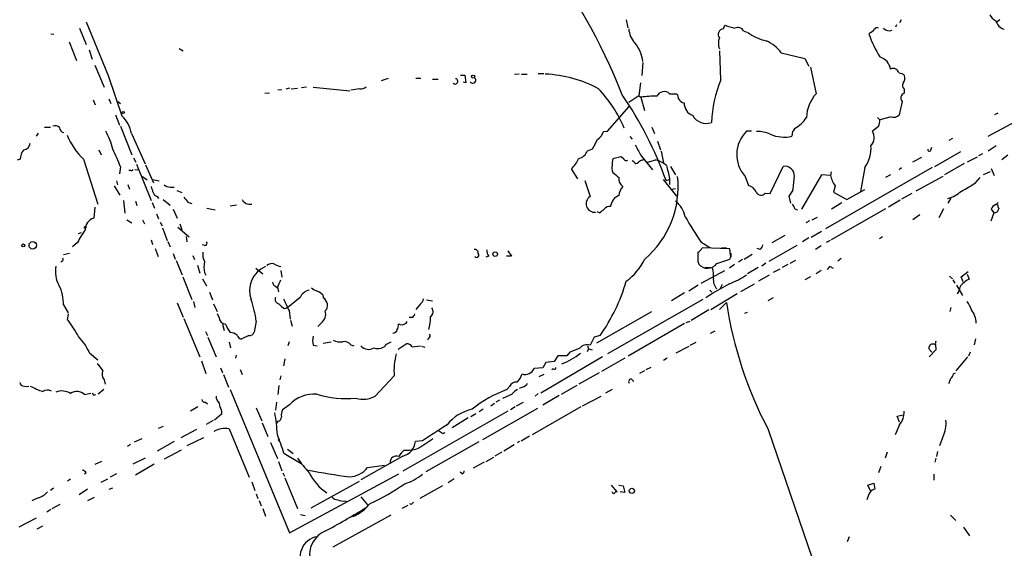
# Model space of a CAD drawing. Extents: x 6 to 971, y 0 to 881.
# Drawn here: x 247 to 412, y 139 to 228 of the extents above; entities that cross this region are included whole.
import ezdxf

# ---------------------------------------------------------------- set-up
doc = ezdxf.new("R2010")
doc.units = 0
doc.header["$MEASUREMENT"] = 0
doc.layers.add('MAIN', color=5, linetype='CONTINUOUS')

msp = doc.modelspace()

# ---------------------------------------------------------------- linework, layer by layer
at = {"layer": 'MAIN'}
for p, q in [((257.9793, 227.9226), (261.7047, 218.8633)), ((348.8267, 228.2613), (349.0807, 226.9066)), ((365.1673, 226.7373), (365.4213, 227.33)), ((394.2927, 227.4146), (394.1233, 226.9913)), ((395.0547, 228.2613), (394.8007, 227.7533)), ((411.6493, 228.2613), (411.226, 227.9226)), ((252.0527, 225.8906), (252.5607, 225.806)), ((256.8787, 226.822), (257.9793, 224.1126)), ((368.554, 226.3986), (369.062, 226.1446)), ((389.8053, 226.06), (389.636, 225.806)), ((255.1007, 224.536), (256.3707, 221.4033)), ((258.4873, 223.1813), (258.9953, 221.6573)), ((273.6427, 223.4353), (274.32, 223.012)), ((364.744, 218.186), (364.5747, 223.012)), ((374.904, 222.6733), (378.8833, 221.742)), ((259.4187, 220.6413), (261.0273, 216.916)), ((351.6207, 221.0646), (351.4513, 218.8633)), ((378.8833, 221.742), (379.5607, 220.472)), ((379.8147, 220.3026), (380.746, 215.8153)), ((261.7047, 218.8633), (263.9907, 212.09)), ((320.9713, 218.948), (321.6487, 218.948)), ((321.6487, 218.948), (321.818, 217.678)), ((330.7927, 219.1173), (330.0307, 219.0326)), ((331.216, 219.1173), (332.1473, 219.1173)), ((334.01, 219.202), (334.9413, 219.202)), ((308.7793, 218.3553), (307.594, 218.0166)), ((313.436, 218.44), (314.2827, 218.44)), ((316.23, 218.2706), (317.1613, 218.2706)), ((321.818, 217.678), (321.3947, 217.7626)), ((351.1973, 217.678), (350.9433, 215.4766)), ((288.036, 215.9), (288.798, 215.9846)), ((290.9147, 216.4926), (290.2373, 216.408)), ((292.1847, 216.7466), (291.592, 216.5773)), ((292.4387, 216.662), (293.5393, 216.7466)), ((295.0633, 216.916), (294.2167, 216.8313)), ((296.164, 216.916), (302.3447, 216.3233)), ((304.038, 216.662), (302.514, 216.408)), ((350.9433, 215.4766), (349.25, 214.376)), ((350.9433, 215.4766), (351.282, 215.2226)), ((356.108, 215.8153), (357.2933, 215.8153)), ((395.5627, 216.5773), (395.5627, 215.9)), ((259.1647, 214.7993), (259.5033, 213.9526)), ((261.7893, 214.9686), (262.128, 214.2066)), ((263.3133, 214.5453), (263.7367, 214.2066)), ((345.694, 209.55), (349.3347, 213.6986)), ((351.282, 215.2226), (351.8747, 213.0213)), ((395.224, 214.5453), (394.716, 212.2593)), ((262.89, 212.2593), (263.5673, 210.566)), ((410.8027, 212.344), (411.3953, 212.598)), ((263.7367, 210.3966), (265.684, 205.5706)), ((391.0753, 211.836), (391.4987, 211.4126)), ((393.3613, 211.9206), (391.4987, 211.4126)), ((414.9513, 211.4973), (409.6173, 208.6186)), ((249.936, 209.2113), (249.5973, 208.7033)), ((250.952, 210.2273), (251.968, 210.2273)), ((265.5993, 209.1266), (267.8853, 204.0466)), ((345.0167, 209.4653), (345.694, 209.55)), ((353.1447, 210.2273), (353.568, 209.1266)), ((369.9087, 209.55), (369.062, 209.55)), ((376.7667, 209.4653), (376.682, 208.7033)), ((391.2447, 210.312), (390.2287, 209.55)), ((349.4193, 208.6186), (349.8427, 208.1953)), ((354.076, 207.8566), (354.584, 206.4173)), ((403.6907, 208.28), (403.098, 207.9413)), ((411.0567, 207.0946), (409.702, 206.1633)), ((260.096, 206.4173), (260.5193, 205.5706)), ((342.3073, 206.248), (343.154, 206.5866)), ((354.6687, 206.1633), (355.092, 204.216)), ((400.05, 206.3326), (400.2193, 206.8406)), ((405.0453, 206.0786), (400.6427, 203.5386)), ((408.7707, 205.74), (408.0933, 205.4013)), ((413.004, 205.486), (411.988, 204.724)), ((246.888, 204.8086), (246.38, 204.6393)), ((257.556, 204.8086), (259.9267, 197.2733)), ((265.938, 205.0626), (266.3613, 204.3006)), ((266.446, 203.962), (268.9013, 197.866)), ((267.97, 203.8773), (269.3247, 200.8293)), ((347.98, 205.232), (346.5407, 204.8933)), ((348.4033, 204.8086), (347.98, 205.232)), ((350.0967, 204.3853), (349.8427, 204.5546)), ((351.3667, 205.3166), (353.2293, 203.0306)), ((352.3827, 204.3006), (353.822, 204.724)), ((397.002, 204.3853), (398.526, 205.1473)), ((402.4207, 202.2686), (405.7227, 204.1313)), ((406.2307, 204.3853), (407.924, 205.232)), ((263.7367, 203.5386), (263.5673, 202.3533)), ((265.5147, 202.946), (265.176, 202.946)), ((266.192, 203.1153), (266.7, 203.0306)), ((340.6987, 201.5066), (339.598, 203.2)), ((356.2773, 203.6233), (357.124, 202.184)), ((373.0413, 199.0513), (375.2427, 203.6233)), ((381.6773, 202.184), (378.2907, 196.4266)), ((383.2013, 202.0993), (381.6773, 202.184)), ((400.304, 203.454), (382.3547, 193.1246)), ((383.286, 202.692), (383.2013, 202.0993)), ((388.9587, 203.454), (388.1967, 199.39)), ((393.2767, 202.184), (392.43, 201.7606)), ((395.1393, 203.3693), (394.716, 203.0306)), ((410.0407, 202.692), (408.8553, 202.184)), ((410.21, 203.2846), (410.718, 202.0993)), ((263.0593, 201.168), (263.2287, 200.4906)), ((265.0067, 200.5753), (265.2607, 199.8133)), ((267.462, 201.93), (268.224, 201.3373)), ((269.1553, 201.422), (270.256, 201.168)), ((355.0073, 201.422), (357.2933, 198.628)), ((355.5153, 201.2526), (356.108, 201.422)), ((356.108, 201.5913), (356.108, 200.5753)), ((368.808, 201.93), (369.4007, 200.406)), ((402.082, 201.93), (397.51, 199.4746)), ((407.5853, 200.8293), (408.3473, 201.7606)), ((262.7207, 200.3213), (263.652, 198.7973)), ((272.1187, 200.152), (272.796, 200.152)), ((273.2193, 199.5593), (274.066, 199.2206)), ((356.5313, 199.8133), (357.124, 199.898)), ((372.1947, 199.136), (373.0413, 199.0513)), ((376.8513, 199.644), (376.174, 198.628)), ((383.9633, 200.3213), (383.7093, 199.3053)), ((383.7093, 199.3053), (385.9107, 198.0353)), ((385.9107, 198.0353), (388.9587, 199.7286)), ((396.8327, 199.0513), (395.1393, 198.12)), ((264.2447, 197.866), (264.4987, 195.7493)), ((266.2767, 197.7813), (266.5307, 197.0193)), ((269.0707, 197.5273), (269.494, 196.596)), ((269.9173, 198.5433), (270.1713, 198.2046)), ((270.9333, 198.0353), (272.1187, 197.104)), ((275.082, 197.612), (275.7593, 197.358)), ((283.2947, 197.104), (282.194, 196.9346)), ((376.174, 198.628), (376.428, 197.4426)), ((383.3707, 196.5113), (385.064, 197.5273)), ((394.8853, 197.9506), (392.938, 196.7653)), ((403.4367, 198.2893), (402.9287, 197.4426)), ((259.4187, 196.7653), (259.2493, 194.9026)), ((269.8327, 195.6646), (270.1713, 194.818)), ((272.6267, 196.4266), (273.304, 194.9026)), ((278.2993, 196.596), (279.654, 196.342)), ((344.3393, 195.834), (343.916, 196.0033)), ((377.19, 196.5113), (377.6133, 196.342)), ((392.43, 196.5113), (383.286, 191.262)), ((398.1873, 195.4953), (397.002, 194.6486)), ((402.1667, 196.5113), (401.4047, 194.9873)), ((410.6333, 195.834), (410.1253, 194.3946)), ((410.21, 196.4266), (410.6333, 195.834)), ((411.3953, 196.7653), (411.48, 196.5113)), ((264.8373, 194.6486), (265.684, 194.1406)), ((267.462, 194.6486), (267.8007, 193.9713)), ((270.4253, 194.2253), (270.764, 193.6326)), ((273.7273, 193.9713), (274.066, 192.9553)), ((379.6453, 194.4793), (379.0527, 194.1406)), ((380.0687, 194.6486), (381, 195.072)), ((256.7093, 192.3626), (257.2173, 192.532)), ((270.8487, 193.294), (271.6107, 191.1773)), ((273.3887, 193.3786), (275.336, 191.77)), ((381.6773, 192.7013), (379.8993, 191.6853)), ((256.54, 190.8386), (255.6933, 190.0766)), ((268.9013, 191.262), (269.1553, 190.5)), ((271.6953, 191.008), (272.1187, 190.0766)), ((274.828, 191.8546), (274.9127, 190.9233)), ((361.3573, 190.9233), (362.8813, 189.992)), ((375.4967, 192.024), (373.2953, 190.754)), ((379.5607, 191.6006), (378.46, 190.9233)), ((383.1167, 191.1773), (382.4393, 190.8386)), ((391.414, 191.516), (391.922, 191.8546)), ((254.1693, 188.8066), (255.1853, 189.0606)), ((269.5787, 189.8226), (270.0867, 188.468)), ((272.6267, 188.976), (272.9653, 188.0446)), ((277.9607, 190.3306), (277.5373, 190.4153)), ((328.93, 189.3993), (329.5227, 188.5526)), ((366.268, 189.738), (361.6113, 189.9073)), ((364.8287, 189.9073), (365.6753, 189.9073)), ((366.3527, 188.722), (366.268, 189.738)), ((366.4373, 189.0606), (366.4373, 188.3833)), ((369.9933, 188.8066), (368.6387, 187.96)), ((371.348, 189.6533), (370.84, 189.8226)), ((377.5287, 190.3306), (372.7873, 187.6213)), ((381.5927, 190.246), (380.6613, 189.6533)), ((253.9153, 187.706), (253.746, 187.5366)), ((273.1347, 187.7906), (274.1507, 185.42)), ((275.9287, 188.6373), (276.1827, 187.96)), ((325.7127, 188.5526), (325.2047, 188.3833)), ((329.5227, 188.5526), (328.676, 188.5526)), ((360.8493, 188.6373), (360.8493, 187.7906)), ((360.8493, 187.6213), (361.0187, 187.198)), ((364.0667, 187.2826), (366.0987, 187.96)), ((368.3847, 187.96), (367.7073, 187.5366)), ((372.2793, 187.3673), (371.602, 186.8593)), ((377.2747, 187.7906), (376.3433, 187.2826)), ((384.9793, 188.1293), (384.3867, 187.706)), ((276.6907, 187.0286), (277.114, 185.674)), ((277.876, 185.7586), (278.13, 185.3353)), ((286.512, 186.5206), (287.6973, 185.5893)), ((290.7453, 186.0973), (290.9147, 184.9966)), ((361.442, 183.9806), (365.4213, 186.0973)), ((362.0347, 186.6053), (362.8813, 186.6053)), ((367.03, 187.1133), (366.1833, 186.5206)), ((371.0093, 186.6053), (369.2313, 185.5893)), ((374.65, 186.3513), (373.5493, 185.7586)), ((376.0047, 187.1133), (375.0733, 186.6053)), ((381.5927, 186.0973), (380.746, 185.5893)), ((383.1167, 186.7746), (383.6247, 186.5206)), ((405.13, 185.0813), (406.3153, 185.928)), ((406.146, 185.5046), (406.4847, 184.658)), ((274.2353, 185.0813), (275.7593, 181.2713)), ((277.5373, 184.7426), (278.2147, 183.5573)), ((372.872, 185.3353), (371.094, 184.3193)), ((379.8147, 185.0813), (378.8833, 184.5733)), ((403.1827, 185.166), (403.6907, 184.7426)), ((403.7753, 184.5733), (404.114, 183.9806)), ((405.4687, 184.2346), (405.13, 185.0813)), ((278.7227, 182.4566), (279.2307, 181.1866)), ((289.814, 183.4726), (290.1527, 183.2186)), ((290.1527, 183.3033), (290.322, 182.5413)), ((358.648, 182.372), (356.4467, 181.0173)), ((360.934, 183.642), (359.3253, 182.626)), ((362.8813, 182.7953), (363.22, 182.4566)), ((367.4533, 182.2026), (363.0507, 179.4933)), ((364.6593, 183.134), (364.998, 183.8113)), ((370.332, 183.8113), (368.046, 182.5413)), ((404.368, 183.642), (405.384, 181.9486)), ((273.304, 180.6786), (274.32, 178.308)), ((276.0133, 180.9326), (276.2673, 179.9166)), ((293.9627, 181.61), (291.9307, 179.9166)), ((297.7727, 182.0333), (297.8573, 181.5253)), ((315.214, 181.1866), (316.23, 181.0173)), ((361.696, 181.2713), (345.694, 172.1273)), ((364.49, 179.578), (365.6753, 180.7633)), ((373.5493, 181.5253), (372.618, 181.0173)), ((254.1693, 180.34), (254.9313, 178.9853)), ((279.4, 180.5093), (279.9927, 179.2393)), ((291.338, 179.7473), (291.9307, 179.9166)), ((292.1, 179.4086), (292.2693, 177.9693)), ((314.198, 180.5093), (313.436, 179.578)), ((353.06, 179.1546), (343.8313, 173.9053)), ((362.712, 179.4933), (359.7487, 177.7153)), ((369.1467, 179.07), (368.7233, 178.9006)), ((403.4367, 179.9166), (403.2673, 179.2393)), ((254.9313, 178.816), (254.762, 177.8)), ((274.4047, 178.054), (277.114, 171.6193)), ((280.3313, 178.2233), (280.0773, 178.816)), ((286.5967, 177.6306), (286.258, 175.768)), ((292.354, 177.8), (292.608, 176.784)), ((297.5187, 177.292), (296.926, 176.6993)), ((312.8433, 178.2233), (312.3353, 178.2233)), ((358.648, 177.2073), (349.1653, 171.704)), ((358.902, 177.3766), (359.5793, 177.6306)), ((278.0453, 175.8526), (278.384, 175.1753)), ((280.924, 177.1226), (281.178, 176.022)), ((310.8113, 177.038), (310.4727, 177.038)), ((363.728, 175.9373), (362.966, 175.514)), ((278.4687, 174.9213), (279.8233, 171.6193)), ((282.0247, 174.0746), (282.2787, 173.1433)), ((285.3267, 175.1753), (284.0567, 174.5826)), ((292.1, 174.1593), (291.9307, 173.482)), ((297.8573, 173.9053), (299.212, 174.1593)), ((308.5253, 173.736), (309.2873, 174.1593)), ((315.5527, 174.752), (315.3833, 174.4133)), ((343.408, 174.9213), (342.7307, 173.5666)), ((344.424, 175.1753), (343.408, 174.9213)), ((359.5793, 173.5666), (360.5953, 174.0746)), ((407.5853, 174.6673), (407.3313, 173.6513)), ((258.572, 172.2966), (259.9267, 171.1113)), ((296.164, 173.5666), (296.8413, 173.482)), ((302.514, 173.6513), (303.022, 173.482)), ((310.4727, 172.8893), (311.8273, 173.8206)), ((312.8433, 173.3126), (314.198, 173.482)), ((314.3673, 173.3973), (314.96, 173.228)), ((339.344, 172.3813), (338.836, 171.7886)), ((342.4767, 172.974), (342.2227, 172.466)), ((342.3073, 173.482), (342.4767, 172.974)), ((342.4767, 172.974), (343.0693, 172.8046)), ((357.2087, 172.2966), (359.41, 173.3973)), ((400.8967, 172.8046), (399.796, 171.6193)), ((400.05, 172.5506), (400.2193, 172.466)), ((400.812, 173.6513), (400.8967, 172.8046)), ((406.654, 172.3813), (406.4, 171.704)), ((277.368, 170.942), (278.13, 168.8253)), ((283.21, 171.8733), (283.1253, 171.3653)), ((291.4227, 171.2806), (291.1687, 170.0953)), ((344.8473, 171.6193), (334.4333, 165.5233)), ((335.28, 170.688), (334.772, 169.7566)), ((336.7193, 170.8573), (335.28, 170.688)), ((337.312, 171.7886), (336.7193, 170.8573)), ((338.836, 171.7886), (337.312, 171.7886)), ((348.5727, 171.3653), (344.678, 169.164)), ((355.6847, 171.3653), (355.092, 171.0266)), ((406.2307, 171.6193), (404.2833, 169.2486)), ((280.5853, 169.7566), (280.924, 168.91)), ((283.8873, 169.5026), (284.226, 168.656)), ((334.772, 169.7566), (333.3327, 169.672)), ((336.55, 169.5873), (336.296, 169.418)), ((351.8747, 169.2486), (351.028, 168.8253)), ((352.9753, 169.8413), (352.1287, 169.418)), ((261.0273, 167.7246), (261.1967, 167.0473)), ((281.0933, 168.656), (281.94, 166.5393)), ((290.7453, 168.402), (290.576, 167.7246)), ((309.7953, 168.402), (306.578, 165.0153)), ((334.9413, 168.656), (334.0947, 168.2326)), ((344.2547, 168.91), (340.868, 167.0473)), ((349.758, 167.8093), (350.0967, 167.4706)), ((403.86, 168.7406), (404.1987, 168.91)), ((247.5653, 166.7086), (248.3273, 166.624)), ((260.9427, 166.116), (260.0113, 165.354)), ((282.194, 166.116), (292.1847, 142.0706)), ((290.4067, 166.7933), (290.2373, 165.2693)), ((329.184, 166.624), (328.7607, 166.116)), ((331.3853, 166.5393), (330.7927, 166.2853)), ((340.5293, 166.7933), (337.9047, 165.2693)), ((346.456, 166.116), (345.3553, 165.5233)), ((257.7253, 165.2693), (258.7413, 165.5233)), ((259.2493, 165.1846), (259.588, 165.2693)), ((278.0453, 163.9993), (278.384, 163.7453)), ((289.9833, 163.9993), (289.814, 162.6446)), ((327.4907, 164.338), (326.898, 163.9993)), ((329.6073, 165.354), (327.9987, 164.592)), ((330.3693, 163.4066), (331.5547, 163.9993)), ((334.01, 165.4386), (333.502, 165.0153)), ((337.566, 165.1), (334.772, 163.4913)), ((341.4607, 163.4066), (344.5933, 165.0153)), ((276.7753, 163.2373), (275.5053, 162.4753)), ((280.7547, 162.56), (280.7547, 161.9673)), ((286.5967, 163.068), (287.528, 160.8666)), ((292.1847, 163.576), (290.9993, 162.7293)), ((328.93, 162.4753), (311.2347, 152.4)), ((324.7813, 162.814), (324.104, 162.3906)), ((324.6967, 157.734), (333.9253, 162.9833)), ((326.0513, 163.4066), (326.644, 163.83)), ((330.1153, 163.2373), (329.3533, 162.7293)), ((341.2067, 163.2373), (332.994, 158.496)), ((278.2147, 160.274), (279.4, 160.9513)), ((280.7547, 161.9673), (279.5693, 160.9513)), ((290.2373, 160.782), (289.9833, 160.4433)), ((322.2413, 161.3746), (319.532, 159.6813)), ((323.5113, 162.052), (322.6647, 161.544)), ((394.3773, 161.6286), (395.3933, 161.8826)), ((394.8007, 160.6126), (394.3773, 161.6286)), ((270.9333, 159.9353), (270.0867, 159.5966)), ((276.5213, 159.4273), (273.8967, 157.988)), ((282.0247, 159.512), (285.4113, 151.384)), ((287.6127, 160.528), (288.544, 158.242)), ((372.7027, 159.4273), (382.016, 132.1646)), ((394.716, 160.1046), (394.0387, 158.496)), ((266.1073, 157.3106), (267.3773, 157.9033)), ((272.796, 157.3953), (269.9173, 155.7866)), ((277.7067, 157.988), (274.9127, 156.6333)), ((290.2373, 157.734), (290.4913, 157.3953)), ((314.5367, 157.48), (313.3513, 157.3953)), ((317.9233, 158.75), (318.3467, 158.9193)), ((330.8773, 157.3953), (330.5387, 157.1413)), ((331.1313, 157.48), (332.5707, 158.3266)), ((402.082, 158.1573), (401.4893, 156.6333)), ((265.43, 156.8873), (264.922, 156.5486)), ((273.9813, 155.956), (271.1027, 154.432)), ((288.9673, 157.226), (290.1527, 154.5166)), ((291.846, 156.1253), (292.7773, 155.3633)), ((324.0193, 157.3106), (315.1293, 152.3153)), ((329.946, 156.8026), (328.2527, 155.7866)), ((401.1507, 155.702), (400.9813, 154.8553)), ((259.5033, 153.5853), (260.604, 154.0933)), ((267.8853, 154.6013), (265.8533, 153.5853)), ((291.2533, 155.448), (294.132, 153.67)), ((311.2347, 154.94), (304.2073, 150.9606)), ((325.2893, 154.0086), (326.5593, 154.7706)), ((327.914, 155.6173), (326.7287, 154.94)), ((392.684, 155.6173), (392.3453, 154.6013)), ((400.8967, 154.6013), (400.7273, 153.924)), ((269.4093, 153.5853), (266.2767, 151.7226)), ((290.322, 154.0086), (290.9147, 152.4846)), ((305.308, 152.9926), (308.1867, 153.416)), ((324.9507, 153.924), (323.088, 152.908)), ((391.668, 153.162), (391.2447, 152.146)), ((255.3547, 151.0453), (254.8467, 150.7066)), ((257.9793, 152.146), (257.7253, 151.892)), ((260.5193, 150.5373), (261.62, 151.13)), ((263.0593, 151.9766), (262.0433, 151.384)), ((291.084, 152.146), (291.338, 151.5533)), ((291.4227, 151.2993), (293.5393, 146.1346)), ((292.1847, 142.0706), (310.5573, 151.9766)), ((295.8253, 146.2193), (303.9533, 150.7066)), ((319.8707, 151.13), (318.8547, 150.4526)), ((321.2253, 151.9766), (320.8867, 152.2306)), ((400.558, 151.892), (400.558, 150.876)), ((252.476, 149.5213), (251.968, 149.1826)), ((258.2333, 149.352), (256.794, 148.4206)), ((261.874, 149.352), (262.4667, 149.606)), ((285.8347, 150.622), (286.3427, 149.1826)), ((317.9233, 149.9446), (314.1133, 147.828)), ((346.2867, 150.0293), (347.218, 148.9286)), ((347.5567, 150.0293), (348.3187, 149.9446)), ((348.3187, 149.9446), (348.5727, 148.844)), ((389.4667, 150.0293), (390.4827, 150.368)), ((389.89, 149.098), (389.4667, 150.0293)), ((390.4827, 150.368), (390.652, 149.352)), ((249.936, 147.9126), (248.8353, 147.4046)), ((259.334, 147.9973), (258.2333, 147.4046)), ((286.5967, 148.59), (286.8507, 147.828)), ((287.1047, 147.4893), (287.4433, 146.558)), ((301.498, 147.4046), (301.9213, 147.32)), ((304.2073, 148.082), (305.308, 146.7273)), ((348.5727, 148.844), (347.8107, 148.9286)), ((252.0527, 145.9653), (251.3753, 145.542)), ((253.5767, 146.812), (252.222, 146.05)), ((287.6973, 146.1346), (288.1207, 144.8646)), ((312.0813, 146.6426), (311.0653, 146.1346)), ((312.674, 146.812), (312.42, 146.8966)), ((249.5973, 144.526), (246.634, 143.002)), ((294.0473, 145.1186), (294.8093, 144.9493)), ((309.2027, 145.034), (299.466, 139.6153)), ((302.9373, 145.1186), (302.8527, 144.78)), ((403.352, 145.034), (404.2833, 144.1026)), ((250.6133, 143.1713), (249.682, 142.6633)), ((405.5533, 143.002), (406.5693, 141.5626)), ((386.334, 141.3933), (385.9953, 140.5466))]:
    msp.add_line(p, q, dxfattribs=at)
for centre, radius in [((323.0726, 218.7017), 0.2558), ((264.2305, 212.6686), 0.1839), ((257.8311, 193.3575), 0.1496), ((247.3959, 190.3392), 0.2455), ((249.0037, 190.351), 0.6315), ((326.7765, 188.8693), 0.3806), ((349.7753, 149.0971), 0.4382)]:
    msp.add_circle(centre, radius, dxfattribs=at)
for centre, radius, start, end in [((251.3863, 177.2098), 104.1173, 21.663966, 37.403564), ((411.9451, 230.0811), 2.2144, 206.068631, 243.931369), ((493.2679, 650.4256), 441.9894, 253.186783, 253.415966), ((367.6321, 225.9229), 1.0373, 27.293714, 119.918893), ((390.9625, 226.5113), 0.4197, 47.752022, 160.325973), ((413.0041, 228.6846), 2.1167, 196.257715, 253.736331), ((353.0775, 226.9746), 3.8348, 183.547723, 222.849577), ((365.2498, 225.7881), 0.9527, 94.967396, 217.108047), ((374.4407, 233.3543), 8.8948, 234.149843, 256.498379), ((407.8984, 232.3741), 19.4076, 199.781199, 212.326551), ((389.0013, 227.88), 1.9897, 293.83384, 321.91135), ((393.0772, 227.7838), 1.3773, 224.291083, 289.224278), ((345.4612, 220.4295), 6.2118, 7.441349, 39.331525), ((366.8823, 224.2819), 2.5672, 158.727423, 201.270498), ((370.2377, 219.4439), 5.6748, 34.685894, 67.994791), ((390.7773, 219.5709), 2.5301, 8.938132, 73.433718), ((334.3564, 198.4208), 20.7135, 61.720152, 87.678877), ((393.7329, 219.0656), 1.0076, 12.669427, 116.921079), ((394.6286, 217.8583), 1.431, 44.612126, 86.498344), ((394.2503, 218.4823), 1.448, 322.125016, 15.255119), ((304.144, 218.0376), 1.3797, 265.59365, 311.267966), ((320.0292, 217.9098), 0.4556, 223.986493, 77.900851), ((323.0139, 218.0907), 0.4975, 209.290627, 60.709373), ((384.9412, 209.8931), 21.8334, 157.677118, 177.122118), ((396.1765, 217.2018), 0.8756, 153.440802, 225.495074), ((327.0127, 200.7301), 23.4136, 23.477949, 42.879121), ((297.2149, 180.4982), 61.8844, 19.595256, 34.60801), ((353.3993, 203.1106), 12.2957, 87.240309, 99.915688), ((355.1966, 214.8689), 1.3139, 46.079295, 156.539164), ((356.6465, 215.0655), 0.9902, 354.384402, 49.217958), ((385.5209, 211.5702), 6.3891, 138.361471, 177.615699), ((395.8448, 215.1098), 0.839, 109.646474, 222.280579), ((358.7748, 215.5611), 1.2873, 207.405088, 260.543532), ((360.7518, 214.2318), 2.1893, 178.442651, 249.991628), ((260.5811, 208.3209), 5.0825, 9.121312, 47.866903), ((362.2712, 213.4376), 2.5964, 209.107117, 289.439912), ((393.7422, 213.2756), 1.4075, 254.298955, 313.776594), ((252.7301, 209.3527), 1.0975, 46.033708, 107.980951), ((374.6619, 214.6785), 5.3018, 297.442753, 327.578787), ((388.3445, 211.5609), 3.1577, 336.702057, 357.308125), ((254.3461, 210.1451), 0.8541, 180.167708, 263.809456), ((265.6407, 213.3593), 11.7676, 202.41271, 226.604581), ((250.5604, 203.626), 12.2487, 13.579827, 28.923528), ((342.1369, 210.5668), 3.0833, 307.191751, 339.068555), ((372.9002, 205.6078), 5.5021, 134.234177, 221.947118), ((370.9825, 204.308), 5.1623, 66.495947, 92.522481), ((375.3345, 213.9553), 5.4221, 244.979979, 284.389925), ((376.6567, 209.9055), 0.4537, 284.030118, 8.594459), ((388.447, 208.4935), 2.0714, 317.519968, 30.666796), ((247.4214, 207.5772), 1.1614, 272.926704, 357.078223), ((-37.3949, 419.0083), 435.8216, 330.829825, 331.059025), ((816.5526, 460.2582), 530.465, 208.495436, 208.72461), ((384.5799, 206.6381), 5.4141, 323.97675, 4.836762), ((249.2056, 204.8683), 2.3183, 138.075429, 181.475579), ((241.6456, 195.825), 23.3991, 19.247787, 27.14862), ((340.181, 207.1054), 2.2926, 285.231008, 338.03895), ((399.796, 206.4173), 0.2678, 161.558284, 341.558284), ((336.5306, 206.6087), 4.5856, 311.983219, 338.032465), ((347.8617, 203.2974), 1.4904, 160.593658, 207.582894), ((349.8001, 204.0889), 3.3572, 166.136778, 185.063402), ((348.869, 205.232), 0.6294, 222.276138, 289.655661), ((350.5035, 204.5748), 0.4487, 204.977557, 322.333315), ((351.6085, 203.6538), 0.9902, 84.39016, 139.217958), ((350.6331, 196.4737), 8.8451, 55.837606, 68.867522), ((906.1913, 329.6948), 564.8027, 192.880219, 193.109397), ((265.6417, 203.1153), 0.2116, 233.124688, 0), ((558.7338, 456.196), 330.6556, 230.078726, 230.307898), ((375.4845, 202.0183), 1.6231, 356.88165, 98.56742), ((387.3448, 202.8228), 4.2062, 189.904609, 216.492572), ((272.0127, 201.5276), 1.3797, 228.732034, 274.40635), ((1019.6474, 411.5777), 709.6477, 197.2402823, 197.46946), ((349.3366, 201.6391), 1.784, 176.094919, 231.826719), ((341.5557, 200.2013), 16.0007, 310.556629, 6.202303), ((368.8033, 198.4337), 2.0608, 25.020589, 73.148697), ((353.9153, 203.3496), 23.2334, 350.822448, 356.496951), ((67.7312, 792.7912), 682.5831, 299.6315851, 299.8607721), ((523.0629, 284.401), 267.7345, 198.322042, 198.551232), ((270.2137, 199.517), 1.0178, 196.930557, 253.069443), ((350.6782, 198.2378), 3.1574, 140.724638, 171.351241), ((371.4842, 199.6844), 0.8975, 204.98604, 322.337216), ((400.9481, 204.4621), 6.5635, 287.563422, 310.54562), ((486.381, 367.3504), 271.0321, 218.546032, 218.775228), ((285.5412, 198.7328), 1.4887, 207.938688, 281.370315), ((343.503, 197.3398), 1.43, 122.688763, 276.383551), ((348.3626, 196.7025), 2.1656, 111.847099, 176.094587), ((354.2584, 194.2196), 4.5714, 11.82785, 51.181249), ((375.5624, 196.1057), 1.6774, 13.993164, 44.113543), ((411.3951, 196.0035), 1.2584, 109.647392, 160.352608), ((410.6754, 197.9084), 0.7785, 292.394546, 337.621867), ((411.0709, 196.8642), 0.3391, 343.045081, 106.954919), ((335.3408, 208.1911), 15.2863, 306.062288, 309.681036), ((345.9967, 195.7414), 1.1274, 79.508338, 142.575172), ((410.7462, 196.5607), 0.7355, 261.169134, 356.148614), ((259.7815, 193.0037), 1.9721, 105.656459, 181.40632), ((420.4442, 230.4868), 71.1093, 209.791393, 213.805536), ((268.3891, 185.1686), 13.1358, 143.645237, 154.428076), ((277.9889, 190.6693), 0.3399, 265.240558, 48.363661), ((280.1625, 188.8067), 2.5755, 170.540238, 207.403772), ((323.342, 189.0606), 0.5987, 351.876665, 98.132809), ((323.6569, 188.7003), 0.3914, 216.415992, 44.782619), ((326.7491, 189.4626), 1.3792, 175.592055, 221.284406), ((741.849, 188.3833), 381.0005, 179.885409, 180.114592), ((359.5376, 191.219), 2.4537, 302.315026, 327.684974), ((370.7979, 190.4575), 0.9743, 304.373448, 357.517599), ((253.746, 188.0447), 0.3787, 296.558284, 26.558284), ((282.9542, 186.6899), 5.1629, 169.606812, 190.392096), ((289.2022, 186.1086), 1.1758, 67.893655, 134.727805), ((291.3248, 189.923), 3.2013, 238.344073, 259.57077), ((343.2082, 192.2237), 9.6978, 305.405468, 334.473127), ((362.5098, 188.4268), 1.9322, 219.49158, 323.687017), ((365.8446, 188.468), 0.568, 296.574073, 26.56054), ((257.4431, 185.928), 4.6383, 168.41704, 209.528537), ((289.8765, 182.7328), 4.4067, 113.480628, 200.54098), ((359.5801, 185.2931), 3.9217, 353.178521, 18.240442), ((383.5825, 185.8008), 1.0795, 115.563296, 154.436704), ((290.1164, 184.2286), 0.8142, 185.539741, 248.198591), ((586.7526, 56.887), 322.4168, 156.686244, 156.915411), ((318.8858, 193.1035), 31.2029, 324.930568, 343.649122), ((385.3228, 147.2446), 41.3479, 117.573734, 123.995607), ((365.7524, 184.599), 2.2898, 174.277954, 222.59299), ((362.23, 194.8443), 11.6402, 289.854044, 305.939651), ((408.0916, 181.1803), 3.831, 114.799688, 144.811084), ((247.4125, 180.5197), 6.7592, 358.476553, 27.512065), ((295.8541, 180.7505), 2.0775, 100.185951, 155.561751), ((297.7595, 185.0972), 2.6362, 225.447218, 249.616929), ((295.9244, 180.1569), 2.6338, 45.432244, 69.627527), ((402.9709, 183.4304), 1.9903, 321.90939, 358.779288), ((266.4933, 174.7227), 20.3126, 8.230587, 18.555367), ((290.5726, 181.3086), 0.8163, 158.331539, 258.274369), ((778.4742, 413.2025), 539.6475, 205.443815, 205.673003), ((297.1342, 180.2873), 1.4337, 317.784648, 59.711345), ((313.605, 181.4408), 1.1043, 302.481141, 355.595723), ((431.5159, 190.6238), 66.5749, 188.517497, 207.942984), ((401.4373, 177.5184), 5.8162, 19.849372, 35.945242), ((292.7771, 182.4562), 3.0674, 219.397568, 242.020577), ((296.4603, 178.7737), 1.8208, 305.538775, 17.591108), ((315.3436, 179.2314), 1.0017, 303.142794, 36.839011), ((404.1767, 177.3153), 3.4934, 359.617848, 38.569645), ((236.0385, 163.8146), 23.5059, 28.431605, 36.510705), ((281.4914, 178.2827), 1.1616, 182.931126, 267.068874), ((311.0865, 178.0329), 1.0322, 254.537986, 331.856009), ((312.166, 179.1547), 1.1516, 306.024081, 342.896174), ((305.7493, 178.4475), 10.1421, 347.146555, 359.689853), ((286.9069, 179.0998), 5.821, 199.856629, 215.939303), ((282.1516, 173.6933), 1.9904, 51.916983, 88.77941), ((285.3754, 176.1268), 0.9527, 267.070024, 337.876971), ((309.6008, 176.3083), 0.7122, 265.20763, 350.544291), ((309.541, 176.7841), 0.9657, 322.1297, 15.24367), ((248.2332, 167.1837), 11.534, 26.314014, 42.702848), ((284.3529, 175.5562), 1.0177, 196.921424, 253.078576), ((299.5493, 174.3286), 3.47, 167.314663, 192.685337), ((300.7361, 176.6996), 2.5753, 242.59418, 279.458299), ((301.3821, 172.693), 1.4831, 40.252239, 98.639839), ((315.4116, 175.1471), 0.4195, 289.652905, 42.275526), ((402.0411, 173.7781), 1.2356, 157.848128, 185.890077), ((305.4938, 174.5203), 1.6532, 218.906078, 303.600675), ((307.1153, 174.6955), 1.7055, 245.523793, 325.764852), ((311.7291, 172.3541), 1.4698, 40.704043, 86.16907), ((509.5207, -250.6176), 455.9476, 111.686242, 111.915418), ((342.2226, 172.184), 1.473, 69.821821, 143.577413), ((400.6682, 172.9993), 0.9587, 137.151439, 176.453861), ((526.869, 257.4718), 152.6259, 213.578058, 213.807262), ((400.3886, 172.677), 1.0623, 66.511757, 113.483296), ((320.6762, 169.2908), 10.9171, 164.940556, 184.669805), ((332.7835, 183.255), 13.8376, 292.098971, 307.056225), ((257.006, 167.0902), 4.3845, 30.770125, 49.697495), ((262.1997, 168.7341), 1.5471, 157.21377, 220.730236), ((331.8188, 170.2926), 1.6362, 251.539582, 337.709579), ((336.7194, 169.7848), 0.2601, 229.379598, 12.545532), ((247.5301, 167.4495), 0.7418, 191.525044, 272.720065), ((330.3271, 166.1581), 1.2344, 84.09959, 157.825375), ((328.6111, 169.4798), 2.7893, 311.353267, 344.632463), ((349.5887, 167.4827), 0.3679, 62.599082, 226.332732), ((191.6087, 252.2337), 227.9693, 338.080517, 338.309691), ((402.2324, 169.1462), 1.6774, 315.886457, 346.006836), ((256.0099, 180.7216), 15.8603, 242.070952, 250.432419), ((251.4842, 164.6887), 1.3428, 60.898151, 125.837269), ((253.8804, 163.1821), 2.6954, 56.841127, 111.345491), ((256.4381, 163.9269), 1.8598, 46.202564, 125.628283), ((335.3675, 147.6081), 19.6518, 109.645136, 129.306577), ((331.9789, 163.4054), 3.0695, 117.982668, 140.592127), ((331.075, 167.7951), 1.2936, 283.879402, 333.434949), ((258.9533, 165.1426), 0.299, 8.075896, 81.924104), ((277.9136, 164.4414), 0.4613, 182.335786, 286.588605), ((281.7372, 165.134), 1.9176, 183.548936, 222.846529), ((296.4224, 159.4464), 5.9171, 86.761194, 135.740183), ((301.752, 181.5231), 16.9231, 252.83193, 275.454728), ((304.5804, 168.5402), 4.0516, 252.479613, 299.54071), ((284.4778, 164.5068), 4.2014, 189.270185, 207.604959), ((292.693, 161.8826), 1.8935, 153.439008, 190.301058), ((324.5347, 155.4812), 7.5088, 102.428166, 141.1699), ((392.3058, 162.302), 3.2615, 317.644302, 3.045842), ((245.0669, 155.1823), 45.2137, 4.310465, 8.956407), ((290.0893, 161.5086), 0.7415, 281.51299, 2.736234), ((397.6786, 160.4011), 4.9421, 332.998392, 6.391915), ((281.2922, 156.076), 3.5132, 77.965612, 120.962917), ((993.9395, -878.3456), 1238.7586, 123.0318724, 123.261054), ((444.5725, 328.3129), 211.6403, 233.014163, 233.243367), ((-296.7218, -49.3701), 622.6276, 19.205519, 19.5110633), ((310.6461, 157.5874), 2.712, 282.534766, 355.938166), ((299.4713, 181.1306), 28.6916, 299.707356, 305.947944), ((314.3269, 152.6099), 4.3877, 130.304988, 149.219434), ((311.9967, 161.2195), 5.2879, 264.487245, 288.676167), ((310.6623, 166.1823), 20.6716, 214.072131, 222.766526), ((310.134, 153.9275), 1.0198, 65.475604, 184.961467), ((257.0474, 151.4679), 1.1525, 36.041628, 72.877899), ((314.2572, 248.1329), 97.406, 258.838604, 262.925085), ((302.1538, 155.491), 4.0238, 271.51238, 321.617722), ((321.1153, 152.4169), 0.4538, 284.027058, 8.580088), ((303.6791, 156.3244), 9.1964, 207.023113, 235.347245), ((309.1613, 158.2603), 8.3337, 286.823706, 310.167281), ((291.3461, 179.251), 35.3308, 294.026376, 304.925341), ((390.7368, 148.251), 1.1043, 94.404277, 147.518859), ((249.0046, 150.9608), 3.1873, 286.990919, 320.387306), ((300.4109, 149.0405), 1.4697, 220.704043, 266.16907), ((301.2018, 149.5637), 2.1793, 245.922459, 277.811463), ((346.8007, 149.1161), 0.4415, 193.463431, 269.221396), ((347.2603, 148.3784), 0.5518, 94.396316, 147.536771), ((393.4952, 146.6314), 4.3024, 149.051545, 167.344659), ((238.7568, 253.693), 126.2327, 298.003723, 301.636432), ((300.0174, 151.4704), 7.2664, 292.966566, 321.845209), ((397.4808, 62.3189), 119.7133, 134.876948, 135.106165), ((297.4126, 137.982), 3.4588, 99.507257, 219.001049), ((299.7709, 138.413), 4.2057, 114.501681, 208.627203)]:
    msp.add_arc(centre, radius, start, end, dxfattribs=at)

doc.saveas('drawing.dxf')
